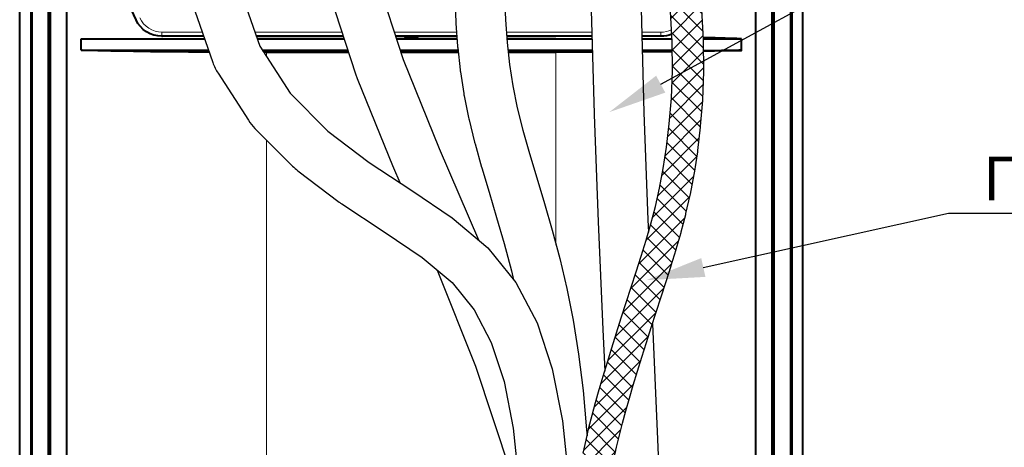
# Model space of a CAD drawing. Units: millimetres. Extents: x -558 to 2097, y -1023 to -726.
# Drawn here: x 1798 to 1865, y -921 to -891 of the extents above; entities that cross this region are included whole.
import ezdxf
from ezdxf import colors
from ezdxf.entities.mleader import LeaderData, LeaderLine
from ezdxf.math import Vec2, Vec3

# ---------------------------------------------------------------- set-up
doc = ezdxf.new("R2010")
doc.units = ezdxf.units.MM
doc.styles.get("Standard").update_dxf_attribs({"font": 'GOST type A.ttf', "oblique": 15})

msp = doc.modelspace()

# ---------------------------------------------------------------- hatches: boundary and pattern name
at = {"lineweight": 13}
h = msp.add_hatch(dxfattribs=at)
h.set_pattern_fill('ANSI37', color=256, scale=0.25)
h.set_pattern_definition([(45, (1.1142, -642.57125), (-0.561266, 0.561266), []), (135, (1.1142, -642.57125), (-0.561266, -0.561266), [])])
h.paths.add_polyline_path([(1837.952, -925.35), (1838.116, -924.28), (1838.282, -923.285), (1838.452, -922.357), (1838.628, -921.48), (1838.812, -920.637), (1839.007, -919.814), (1839.216, -918.993), (1839.441, -918.158), (1839.686, -917.294), (1839.951, -916.39), (1840.235, -915.448), (1840.535, -914.474), (1840.849, -913.474), (1841.174, -912.451), (1841.507, -911.411), (1841.846, -910.358), (1842.189, -909.3, 0.000382), (1842.19, -909.296), (1842.532, -908.231, 0.002459), (1842.539, -908.211), (1842.876, -907.126, 0.004707), (1842.887, -907.088), (1843.213, -905.964, 0.006574), (1843.229, -905.91), (1843.538, -904.729, 0.007958), (1843.554, -904.663), (1843.841, -903.406, 0.008825), (1843.857, -903.331), (1844.115, -901.98, 0.009212), (1844.129, -901.902), (1844.354, -900.436, 0.009198), (1844.364, -900.358), (1844.549, -898.759, 0.009171), (1844.557, -898.681), (1844.695, -896.938, 0.010165), (1844.7, -896.851), (1844.771, -894.977, 0.011501), (1844.773, -894.878), (1844.757, -892.895, 0.012934), (1844.753, -892.784), (1844.63, -890.713, 0.01448), (1844.619, -890.589), (1844.366, -888.45, 0.01614), (1844.345, -888.313), (1843.943, -886.127, 0.01789), (1843.91, -885.977), (1843.336, -883.766, 0.019687), (1843.287, -883.604), (1842.418, -881.086), (1841.027, -881.81), (1840.491, -882.089), (1841.255, -884.305), (1841.829, -886.516), (1842.231, -888.702), (1842.484, -890.841), (1842.607, -892.912), (1842.623, -894.895), (1842.552, -896.769), (1842.414, -898.512), (1842.229, -900.11), (1842.004, -901.576), (1841.745, -902.927), (1841.458, -904.184), (1841.149, -905.365), (1840.823, -906.488), (1840.486, -907.573), (1840.143, -908.638), (1839.8, -909.699), (1839.46, -910.753), (1839.126, -911.797), (1838.799, -912.827), (1838.482, -913.836), (1838.179, -914.821), (1837.891, -915.777), (1837.62, -916.699), (1837.369, -917.586), (1837.136, -918.448), (1836.92, -919.302), (1836.716, -920.16), (1836.524, -921.039), (1836.341, -921.952), (1836.165, -922.914), (1835.993, -923.94), (1835.825, -925.043), (1835.663, -926.225), (1835.514, -927.488), (1835.381, -928.835), (1835.269, -930.265), (1835.234, -930.876), (1837.388, -930.876), (1837.414, -930.409), (1837.522, -929.024), (1837.651, -927.72), (1837.796, -926.496)])
h.paths.add_polyline_path([(1837.262, -934.736), (1835.113, -934.736), (1835.109, -935.077), (1837.259, -935.095)])

# ---------------------------------------------------------------- linework, layer by layer
at = {"linetype": 'Continuous', "lineweight": 40}
for points in [[(1797.988, -952.477), (1797.988, -880.144), (1797.988, -880.144)], [(1798.742, -880.144), (1798.742, -952.609), (1798.742, -952.609)], [(1798.782, -952.609), (1798.782, -880.144), (1798.782, -880.144)], [(1798.835, -943.715), (1798.835, -880.144), (1798.835, -880.144)], [(1799.947, -943.715), (1799.947, -880.144), (1799.947, -880.144)], [(1800.092, -943.702), (1800.092, -880.144), (1800.092, -880.144)], [(1800.092, -943.702), (1800.092, -880.144), (1800.092, -880.144)], [(1801.217, -928.017), (1801.217, -880.144), (1801.217, -880.144)], [(1848.336, -928.017), (1848.336, -880.144), (1848.336, -880.144)], [(1849.448, -943.702), (1849.448, -880.144), (1849.448, -880.144)], [(1849.448, -943.702), (1849.448, -880.144), (1849.448, -880.144)], [(1849.594, -943.715), (1849.594, -880.144), (1849.594, -880.144)], [(1850.719, -943.715), (1850.719, -880.144), (1850.719, -880.144)], [(1850.772, -952.609), (1850.772, -880.144), (1850.772, -880.144)], [(1850.798, -880.144), (1850.798, -952.609), (1850.798, -952.609)], [(1851.553, -952.477), (1851.553, -880.144), (1851.553, -880.144)], [(1802.408, -883.85), (1805.929, -891.407), (1805.929, -891.407)], [(1802.183, -892.704), (1810.631, -892.704)], [(1802.183, -893.485), (1802.183, -892.704), (1802.183, -892.704)], [(1810.572, -892.532), (1807.716, -892.532), (1807.716, -892.532)], [(1820.119, -892.532), (1814.169, -892.532)], [(1814.877, -892.559), (1814.678, -892.559), (1814.479, -892.559), (1814.281, -892.559), (1814.178, -892.559)], [(1814.228, -892.704), (1820.175, -892.704)], [(1820.128, -892.559), (1814.877, -892.559), (1814.877, -892.559)], [(1827.884, -892.532), (1823.693, -892.532)], [(1824.3, -892.559), (1823.701, -892.559)], [(1823.748, -892.704), (1827.896, -892.704)], [(1824.3, -892.559), (1824.3, -892.532), (1824.3, -892.532)], [(1824.3, -892.559), (1824.38, -892.638), (1824.38, -892.638)], [(1824.38, -892.638), (1824.38, -892.532), (1824.38, -892.532)], [(1824.38, -892.638), (1825.161, -892.638), (1825.161, -892.638)], [(1825.161, -892.638), (1825.161, -892.532), (1825.161, -892.532)], [(1825.253, -892.559), (1825.161, -892.638), (1825.161, -892.638)], [(1825.253, -892.559), (1825.253, -892.532), (1825.253, -892.532)], [(1827.886, -892.559), (1825.253, -892.559), (1825.253, -892.559)], [(1837.129, -892.532), (1831.293, -892.532)], [(1834.664, -892.559), (1831.294, -892.559)], [(1831.305, -892.704), (1837.133, -892.704)], [(1841.838, -892.532), (1840.53, -892.532)], [(1840.535, -892.704), (1842.595, -892.704)], [(1847.357, -892.704), (1847.278, -892.704), (1847.198, -892.704), (1847.119, -892.704), (1847.026, -892.691), (1846.933, -892.691), (1846.841, -892.691), (1846.748, -892.691), (1846.656, -892.691), (1846.55, -892.678), (1846.457, -892.678), (1846.351, -892.678), (1846.232, -892.665), (1846.126, -892.665), (1846.02, -892.665), (1845.901, -892.665), (1845.782, -892.665), (1845.663, -892.665), (1845.544, -892.651), (1845.425, -892.651), (1845.292, -892.651), (1845.173, -892.651), (1845.028, -892.651), (1844.908, -892.638), (1844.776, -892.638), (1844.745, -892.638)], [(1844.748, -892.704), (1847.357, -892.704), (1847.357, -892.704)], [(1846.045, -892.704), (1847.357, -892.704), (1847.357, -892.704)], [(1847.357, -892.704), (1847.278, -892.704), (1847.198, -892.704), (1847.119, -892.704), (1847.026, -892.691), (1846.947, -892.691), (1846.841, -892.691), (1846.748, -892.678), (1846.656, -892.678), (1846.563, -892.678), (1846.457, -892.678), (1846.351, -892.678), (1846.232, -892.665), (1846.139, -892.665), (1846.048, -892.665)], [(1847.357, -893.485), (1847.357, -892.704), (1847.357, -892.704)], [(1802.183, -893.485), (1810.901, -893.485)], [(1814.58, -893.485), (1820.428, -893.485)], [(1824.001, -893.485), (1827.96, -893.485)], [(1831.38, -893.485), (1837.155, -893.485)], [(1840.556, -893.485), (1842.612, -893.485)], [(1844.762, -893.498), (1847.357, -893.498), (1847.357, -893.498)], [(1845.982, -893.485), (1847.357, -893.485), (1847.357, -893.485)], [(1820.479, -893.644), (1814.877, -893.644), (1814.877, -893.644)], [(1827.977, -893.644), (1824.052, -893.644)], [(1834.664, -893.644), (1831.397, -893.644)]]:
    msp.add_lwpolyline(points, dxfattribs=at)
at = {"lineweight": 30}
for points in [[(1809.128, -884.056), (1809.62, -889.496, 0.058142), (1809.789, -890.266), (1811.191, -894.325, 0.060648), (1811.551, -895.064), (1813.636, -898.283, 0.051848), (1814.078, -898.831), (1816.642, -901.412, 0.035381), (1817.004, -901.728), (1819.842, -903.873, 0.01644), (1820.024, -904.002), (1822.91, -905.899), (1825.512, -907.663), (1827.555, -909.385), (1829.065, -911.254), (1830.226, -913.47), (1831.109, -916.15), (1831.735, -919.34), (1832.131, -923.042), (1832.256, -925.569)], [(1818.433, -884.056), (1819.093, -889.196, 0.042839), (1819.224, -889.763), (1820.974, -895.176, 0.018578), (1821.061, -895.413), (1823.536, -901.485, 0.00425), (1823.558, -901.538), (1823.986, -902.538)], [(1837.042, -884.094), (1837.079, -890.694, 0.00408), (1837.08, -890.75), (1837.275, -897.841, 0.002516), (1837.276, -897.875), (1837.552, -905.217, 0.001361), (1837.553, -905.236), (1837.87, -912.587, 0.00035), (1837.87, -912.591), (1837.996, -915.427)], [(1827.751, -889.93), (1827.817, -891.556, 0.007467), (1827.822, -891.658), (1827.931, -893.202, 0.009488), (1827.943, -893.33), (1828.106, -894.825, 0.011029), (1828.125, -894.973), (1828.352, -896.45, 0.011825), (1828.381, -896.609), (1828.683, -898.101, 0.011138), (1828.716, -898.248), (1829.099, -899.784, 0.007578), (1829.126, -899.884), (1829.575, -901.478, 0.003769), (1829.589, -901.527), (1830.085, -903.19, 0.000424), (1830.087, -903.196), (1830.605, -904.923), (1831.122, -906.709), (1831.62, -908.567), (1831.767, -909.189)], [(1838.628, -921.48), (1838.812, -920.637), (1839.007, -919.814), (1839.216, -918.993), (1839.441, -918.158), (1839.686, -917.294), (1839.951, -916.39), (1840.235, -915.448), (1840.535, -914.474), (1840.849, -913.474), (1841.174, -912.451), (1841.507, -911.411), (1841.846, -910.358), (1842.189, -909.3, 0.000382), (1842.19, -909.296), (1842.532, -908.231, 0.002459), (1842.539, -908.211), (1842.876, -907.126, 0.004707), (1842.887, -907.088), (1843.213, -905.964, 0.006574), (1843.229, -905.91), (1843.538, -904.729, 0.007958), (1843.554, -904.663), (1843.841, -903.406, 0.008825), (1843.857, -903.331), (1844.115, -901.98, 0.009212), (1844.129, -901.902), (1844.354, -900.436, 0.009198), (1844.364, -900.358), (1844.549, -898.759, 0.009171), (1844.557, -898.681), (1844.695, -896.938, 0.010165), (1844.7, -896.851), (1844.771, -894.977, 0.011501), (1844.773, -894.878), (1844.757, -892.895, 0.012934), (1844.753, -892.784), (1844.63, -890.713, 0.01448)]]:
    msp.add_lwpolyline(points, format="xyb", dxfattribs=at)
for points in [[(1812.49, -884.056), (1813.003, -889.156), (1814.405, -893.215), (1816.49, -896.435), (1819.054, -899.016), (1821.892, -901.161), (1824.798, -903.072), (1827.567, -904.949), (1829.995, -906.994), (1831.921, -909.378), (1833.368, -912.14), (1834.405, -915.288), (1835.1, -918.831), (1835.522, -922.777), (1835.66, -925.569)], [(1821.795, -884.056), (1822.459, -888.717), (1824.209, -894.13), (1826.684, -900.201), (1829.361, -906.461)], [(1831.099, -884.094), (1831.101, -886.162), (1831.114, -888.05), (1831.148, -889.792), (1831.214, -891.418), (1831.323, -892.962), (1831.486, -894.457), (1831.713, -895.934), (1832.015, -897.425), (1832.398, -898.961), (1832.847, -900.555), (1833.344, -902.218), (1833.867, -903.962), (1834.398, -905.797), (1834.917, -907.734), (1835.404, -909.785), (1835.84, -911.959), (1836.21, -914.273), (1836.514, -916.755), (1836.758, -919.442), (1836.785, -919.868)], [(1840.404, -884.056), (1840.478, -890.656), (1840.674, -897.748), (1840.95, -905.089), (1840.986, -905.927)], [(1836.524, -921.039), (1836.716, -920.16), (1836.92, -919.302), (1837.136, -918.448), (1837.369, -917.586), (1837.62, -916.699), (1837.891, -915.777), (1838.179, -914.821), (1838.482, -913.836), (1838.799, -912.827), (1839.126, -911.797), (1839.46, -910.753), (1839.8, -909.699), (1840.143, -908.638), (1840.486, -907.573), (1840.823, -906.488), (1841.149, -905.365), (1841.458, -904.184), (1841.745, -902.927), (1842.004, -901.576), (1842.229, -900.11), (1842.414, -898.512), (1842.552, -896.769), (1842.623, -894.895), (1842.607, -892.912), (1842.484, -890.841)], [(1826.535, -908.525), (1829.163, -915.106), (1831.554, -922.328), (1832.248, -925.405)], [(1841.256, -912.195), (1841.583, -919.56), (1841.833, -925.569)]]:
    msp.add_lwpolyline(points, dxfattribs=at)
at = {"linetype": 'Continuous', "lineweight": 9}
for points in [[(1805.942, -891.394), (1805.929, -891.407), (1805.929, -891.407)], [(1807.716, -892.254), (1810.476, -892.254)], [(1807.716, -892.532), (1807.716, -892.254), (1807.716, -892.254)], [(1807.716, -892.532), (1810.572, -892.532)], [(1814.073, -892.254), (1820.029, -892.254)], [(1814.169, -892.532), (1820.119, -892.532)], [(1814.877, -892.532), (1814.877, -892.559), (1814.877, -892.559)], [(1823.603, -892.254), (1827.865, -892.254)], [(1823.693, -892.532), (1827.884, -892.532)], [(1831.273, -892.254), (1837.121, -892.254)], [(1831.293, -892.532), (1837.129, -892.532)], [(1834.664, -892.532), (1834.664, -892.559), (1834.664, -892.559)], [(1840.522, -892.254), (1841.824, -892.254), (1841.824, -892.254)], [(1840.53, -892.532), (1841.824, -892.532), (1841.824, -892.532)], [(1841.824, -892.532), (1841.824, -892.254), (1841.824, -892.254)], [(1841.824, -892.532), (1841.838, -892.532), (1841.838, -892.532)], [(1814.877, -893.644), (1814.877, -893.944)], [(1834.664, -893.644), (1834.664, -906.791)], [(1814.877, -899.635), (1814.877, -939.069), (1814.877, -939.069)]]:
    msp.add_lwpolyline(points, dxfattribs=at)
at = {"linetype": 'Continuous', "lineweight": 40}
msp.add_lwpolyline([(1843.611, -891.407), (1843.611, -891.407)], close=True, dxfattribs=at)
at = {"linetype": 'Continuous', "lineweight": 9}
msp.add_lwpolyline([(1807.716, -892.532), (1807.716, -892.532)], close=True, dxfattribs=at)
at = {"linetype": 'Continuous', "lineweight": 40}
for points, knots in [([(1807.716, -892.532), (1807.756, -892.532), (1807.756, -892.532), (1807.716, -892.532), (1807.716, -892.532), (1806.948, -892.532), (1806.26, -892.095), (1805.942, -891.407)], [0, 0, 0, 0, 0.125, 0.125, 0.125, 0.125001, 1, 1, 1, 1]), ([(1814.89, -893.631), (1814.89, -893.631), (1814.89, -893.631), (1814.89, -893.631), (1814.89, -893.631), (1814.818, -893.631), (1814.746, -893.631), (1814.674, -893.631)], [0, 0, 0, 0, 0.125, 0.125, 0.125, 0.125001, 0.1364822, 0.1364822, 0.1364822, 0.1364822])]:
    msp.add_open_spline(points, degree=3, knots=knots, dxfattribs=at)
at = {"linetype": 'Continuous', "lineweight": 9}
for points, knots in [([(1807.716, -892.532), (1807.756, -892.532), (1807.756, -892.532), (1807.716, -892.532), (1807.716, -892.532), (1806.948, -892.532), (1806.26, -892.095), (1805.942, -891.407)], [0, 0, 0, 0, 0.125, 0.125, 0.125, 0.125001, 1, 1, 1, 1]), ([(1807.729, -892.254), (1807.729, -892.254), (1807.729, -892.254), (1807.729, -892.254), (1807.729, -892.254), (1807.067, -892.254), (1806.472, -891.87), (1806.194, -891.275)], [0, 0, 0, 0, 0.125, 0.125, 0.125, 0.125001, 1, 1, 1, 1]), ([(1842.558, -892.089), (1842.337, -892.196), (1842.091, -892.254), (1841.838, -892.254), (1841.838, -892.254), (1841.798, -892.254), (1841.798, -892.254), (1841.824, -892.254)], [0.0761331, 0.0761331, 0.0761331, 0.0761331, 0.125, 0.125, 0.125, 0.125001, 1, 1, 1, 1]), ([(1842.576, -892.383), (1842.342, -892.48), (1842.087, -892.532), (1841.824, -892.532), (1841.824, -892.532), (1841.798, -892.532), (1841.798, -892.532), (1841.824, -892.532)], [0.0822718, 0.0822718, 0.0822718, 0.0822718, 0.125, 0.125, 0.125, 0.125001, 1, 1, 1, 1])]:
    msp.add_open_spline(points, degree=3, knots=knots, dxfattribs=at)
at = {"linetype": 'Continuous', "lineweight": 40}
for points in [[(1842.576, -892.388), (1842.344, -892.482), (1842.094, -892.532), (1841.838, -892.532)], [(1810.948, -893.621), (1807.113, -893.602), (1803.894, -893.555), (1802.25, -893.485)], [(1847.304, -893.498), (1846.672, -893.521), (1845.806, -893.543), (1844.762, -893.563)], [(1847.304, -893.485), (1846.937, -893.501), (1846.492, -893.515), (1845.979, -893.528)], [(1837.159, -893.627), (1836.349, -893.63), (1835.519, -893.631), (1834.677, -893.631)], [(1842.613, -893.588), (1841.965, -893.596), (1841.278, -893.603), (1840.56, -893.609)]]:
    msp.add_open_spline(points, degree=3, dxfattribs=at)

# ---------------------------------------------------------------- leaders
ml = msp.add_multileader_mtext('Standard')
ml.set_content('Заземляющий проводник', color=256)
ml.set_leader_properties()
ml.build(insert=Vec2(0, 0))
ml.multileader.update_dxf_attribs({"text_left_attachment_type": 6, "text_right_attachment_type": 6, "dogleg_length": 0.36})
ctx = ml.context
ctx.base_point, ctx.char_height, ctx.plane_origin = Vec3(1864.82, -883.487), 3, Vec3(1787.736, -939.888)
ctx.left_attachment, ctx.right_attachment = 6, 6
notes = []
notes.append((ctx, [(0, (1, 1, 0), (1864.46, -883.487), (1, 0), 0.36, [(0, [(1838.312, -897.722)], 0, [])])]))
ctx.mtext.insert, ctx.mtext.width, ctx.mtext.defined_height, ctx.mtext.flow_direction = Vec3(1866.82, -879.631), 59.48674, 6.711, 5
ml = msp.add_multileader_mtext('Standard')
ml.set_content('Провод заземления', color=256)
ml.set_leader_properties()
ml.build(insert=Vec2(0, 0))
ml.multileader.update_dxf_attribs({"text_left_attachment_type": 6, "text_right_attachment_type": 6, "dogleg_length": 0.36})
ctx = ml.context
ctx.base_point, ctx.char_height, ctx.plane_origin = Vec3(1861.861, -904.622), 3, Vec3(1784.777, -961.022)
ctx.left_attachment, ctx.right_attachment = 6, 6
notes.append((ctx, [(0, (1, 1, 0), (1861.501, -904.622), (1, 0), 0.36, [(0, [(1840.835, -909.216)], 0, [])])]))
ctx.mtext.insert, ctx.mtext.width, ctx.mtext.defined_height, ctx.mtext.flow_direction = Vec3(1863.861, -900.765), 54.27394, 6.711, 5
for ctx, leaders in notes:
    for number, flags, end, landing, length, lines in leaders:
        leader = LeaderData()
        leader.index, (leader.has_last_leader_line, leader.has_dogleg_vector, leader.attachment_direction) = number, flags
        leader.last_leader_point, leader.dogleg_vector, leader.dogleg_length = Vec3(end), Vec3(landing), length
        for number, points, colour, breaks in lines:
            line = LeaderLine()
            line.index, line.vertices, line.color, line.breaks = number, Vec3.list(points), colors.encode_raw_color(colour), breaks
            leader.lines.append(line)
        ctx.leaders.append(leader)

doc.saveas('drawing.dxf')
